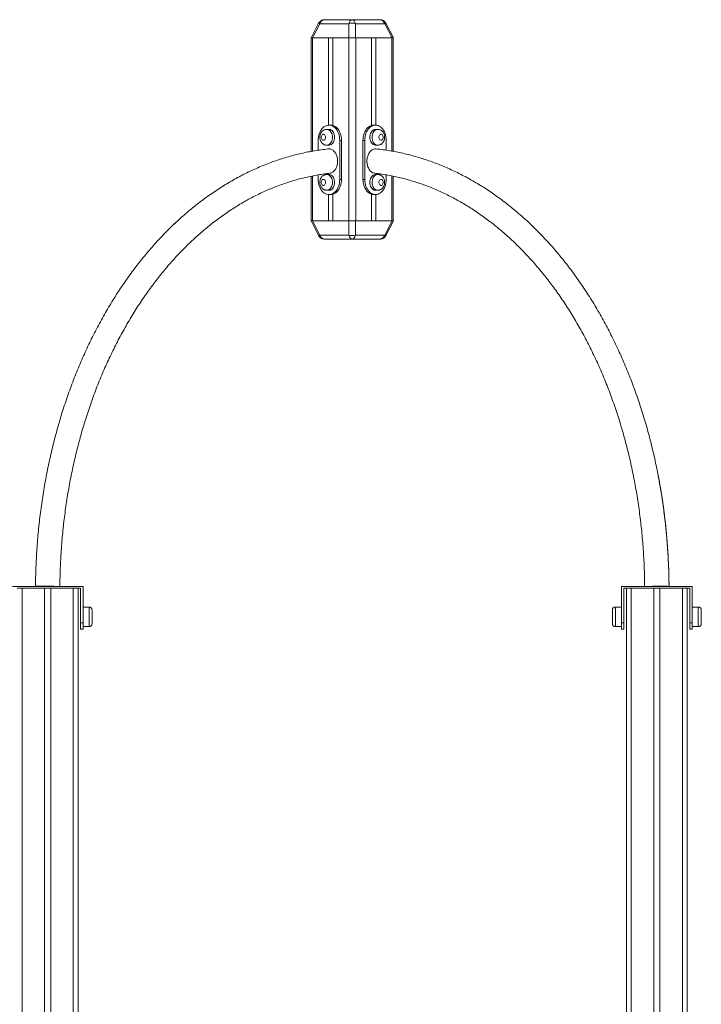
# Model space of a CAD drawing. Units: millimetres. Extents: x 6 to 208, y 9 to 256.
# Drawn here: x 125 to 139, y 235 to 256 of the extents above; entities that cross this region are included whole.
import ezdxf

# ---------------------------------------------------------------- set-up
doc = ezdxf.new("R2010")
doc.units = ezdxf.units.MM

msp = doc.modelspace()

# ---------------------------------------------------------------- linework, layer by layer
at = {"color": 7, "linetype": 'Continuous', "lineweight": 15}
for p, q in [((131.67954, 255.56152), (132.24659, 255.56152)), ((132.24659, 255.56152), (132.81365, 255.56152)), ((131.55737, 255.49084), (131.40078, 255.18652)), ((131.57988, 255.47927), (131.4292, 255.18652)), ((132.18012, 255.47927), (131.57988, 255.47927)), ((132.18012, 255.18652), (132.18012, 255.47927)), ((132.31306, 255.47927), (132.31306, 255.18652)), ((132.91331, 255.47927), (132.31306, 255.47927)), ((133.06408, 255.18652), (132.91331, 255.47927)), ((133.0925, 255.18652), (132.93581, 255.49084)), ((131.4292, 255.18652), (131.40078, 255.18652)), ((131.40412, 255.18652), (131.40412, 252.85951)), ((131.4292, 255.18652), (132.18012, 255.18652)), ((131.43339, 255.18652), (131.7605, 255.18652)), ((131.7605, 253.39877), (131.7605, 255.18652)), ((131.84881, 253.39271), (131.84881, 255.18652)), ((131.84881, 255.18652), (132.17592, 255.18652)), ((132.17592, 251.43652), (132.17592, 255.18652)), ((132.31306, 255.18652), (132.18012, 255.18652)), ((132.31306, 255.18652), (133.06408, 255.18652)), ((132.31735, 251.43652), (132.31735, 255.18652)), ((132.31735, 255.18652), (132.64437, 255.18652)), ((132.64437, 253.39271), (132.64437, 255.18652)), ((132.73277, 253.39877), (132.73277, 255.18652)), ((132.73277, 255.18652), (133.05979, 255.18652)), ((133.0925, 255.18652), (133.06408, 255.18652)), ((133.08907, 252.86029), (133.08907, 255.18652)), ((131.77004, 253.31152), (131.72579, 253.31152)), ((131.80466, 253.39902), (131.76928, 253.39902)), ((132.72391, 253.39902), (132.68852, 253.39902)), ((132.76806, 253.31152), (132.72391, 253.31152)), ((131.54831, 252.88351), (131.54831, 253.08652)), ((131.72579, 252.98652), (131.77004, 252.98652)), ((131.99024, 253.08652), (131.99024, 252.28652)), ((132.02563, 253.08652), (131.99024, 253.08652)), ((132.02563, 253.08652), (132.02563, 252.28652)), ((132.50294, 253.08652), (132.46756, 253.08652)), ((132.46756, 253.08652), (132.46756, 252.28652)), ((132.50294, 253.08652), (132.50294, 252.28652)), ((132.72391, 252.98652), (132.76806, 252.98652)), ((132.94487, 252.88425), (132.94487, 253.08652)), ((131.40412, 252.35056), (131.40412, 251.43652)), ((131.54831, 252.28652), (131.54831, 252.37767)), ((131.76928, 252.38652), (131.72512, 252.38652)), ((131.99024, 252.28652), (132.02563, 252.28652)), ((132.46756, 252.28652), (132.50294, 252.28652)), ((132.76806, 252.38652), (132.72391, 252.38652)), ((132.94487, 252.28652), (132.94487, 252.37789)), ((133.08907, 251.43652), (133.08907, 252.35108)), ((131.72512, 252.06152), (131.76928, 252.06152)), ((131.7605, 251.43652), (131.7605, 251.97427)), ((131.76928, 251.97402), (131.80466, 251.97402)), ((131.84881, 251.43652), (131.84881, 251.98033)), ((132.64437, 251.43652), (132.64437, 251.98033)), ((132.68852, 251.97402), (132.72391, 251.97402)), ((132.72391, 252.06152), (132.76806, 252.06152)), ((132.73277, 251.43652), (132.73277, 251.97427)), ((131.40078, 251.43652), (131.55737, 251.1322)), ((131.40078, 251.43652), (131.4292, 251.43652)), ((131.4292, 251.43652), (131.57988, 251.14377)), ((132.18012, 251.43652), (131.4292, 251.43652)), ((131.43339, 251.43652), (131.7605, 251.43652)), ((131.84881, 251.43652), (132.17592, 251.43652)), ((132.18012, 251.14377), (132.18012, 251.43652)), ((132.18012, 251.43652), (132.31306, 251.43652)), ((132.31306, 251.43652), (132.31306, 251.14377)), ((133.06408, 251.43652), (132.31306, 251.43652)), ((132.31735, 251.43652), (132.64437, 251.43652)), ((132.73277, 251.43652), (133.05979, 251.43652)), ((132.91331, 251.14377), (133.06408, 251.43652)), ((132.93581, 251.1322), (133.0925, 251.43652)), ((133.06408, 251.43652), (133.0925, 251.43652)), ((131.57988, 251.14377), (132.18012, 251.14377)), ((132.31306, 251.14377), (132.91331, 251.14377)), ((132.24659, 251.06152), (131.67954, 251.06152)), ((132.81365, 251.06152), (132.24659, 251.06152)), ((125.27256, 243.93652), (126.72262, 243.93652)), ((125.3726, 243.89902), (125.47255, 243.89902)), ((125.47255, 243.89902), (125.47255, 206.39902)), ((125.47255, 243.89902), (125.93508, 243.89902)), ((125.93508, 243.89902), (125.93508, 207.22402)), ((125.93508, 243.89902), (126.06011, 243.89902)), ((126.06011, 243.89902), (126.06011, 207.22402)), ((126.06011, 243.89902), (126.52254, 243.89902)), ((126.52254, 243.89902), (126.52254, 206.39902)), ((126.52254, 243.89902), (126.62258, 243.89902)), ((126.62258, 243.89902), (126.67256, 243.89902)), ((126.62258, 243.89902), (126.62258, 206.39902)), ((126.67256, 243.89902), (126.67256, 243.18652)), ((126.72262, 243.18652), (126.72262, 243.93652)), ((137.77256, 243.93652), (139.22262, 243.93652)), ((137.77256, 243.18652), (137.77256, 243.93652)), ((137.82263, 243.89902), (137.8726, 243.89902)), ((137.82263, 243.89902), (137.82263, 243.18652)), ((137.8726, 243.89902), (137.8726, 206.39902)), ((137.8726, 243.89902), (137.97255, 243.89902)), ((137.97255, 243.89902), (137.97255, 206.39902)), ((137.97255, 243.89902), (138.43508, 243.89902)), ((138.43508, 243.89902), (138.43508, 207.22402)), ((138.43508, 243.89902), (138.56011, 243.89902)), ((138.56011, 243.89902), (138.56011, 207.22402)), ((138.56011, 243.89902), (139.02254, 243.89902)), ((139.02254, 243.89902), (139.02254, 206.39902)), ((139.02254, 243.89902), (139.12258, 243.89902)), ((139.12258, 243.89902), (139.17256, 243.89902)), ((139.12258, 243.89902), (139.12258, 206.39902)), ((139.17256, 243.89902), (139.17256, 243.18652)), ((139.22262, 243.18652), (139.22262, 243.93652)), ((126.84756, 243.51152), (126.72262, 243.51152)), ((126.91012, 243.44902), (126.91012, 243.17402)), ((137.58507, 243.31152), (137.58507, 243.44902)), ((137.77256, 243.51152), (137.64763, 243.51152)), ((139.34756, 243.51152), (139.22262, 243.51152)), ((139.41012, 243.44902), (139.41012, 243.17402)), ((137.58507, 243.17402), (137.58507, 243.31152)), ((126.67256, 243.18652), (126.72262, 243.18652)), ((126.67256, 243.06152), (126.67256, 243.18652)), ((126.72262, 243.06152), (126.67256, 243.06152)), ((126.72262, 243.18652), (126.72262, 243.06152)), ((126.72262, 243.11152), (126.84756, 243.11152)), ((137.64763, 243.11152), (137.77256, 243.11152)), ((137.77256, 243.18652), (137.82263, 243.18652)), ((137.77256, 243.06152), (137.77256, 243.18652)), ((137.82263, 243.06152), (137.77256, 243.06152)), ((137.82263, 243.18652), (137.82263, 243.06152)), ((139.17256, 243.18652), (139.22262, 243.18652)), ((139.17256, 243.06152), (139.17256, 243.18652)), ((139.22262, 243.06152), (139.17256, 243.06152)), ((139.22262, 243.18652), (139.22262, 243.06152)), ((139.22262, 243.11152), (139.34756, 243.11152))]:
    msp.add_line(p, q, dxfattribs=at)
at = {"color": 8, "linetype": 'Continuous', "lineweight": 15}
for p, q in [((131.43339, 252.86483), (131.43339, 255.18652)), ((133.05979, 252.86531), (133.05979, 255.18652)), ((131.43339, 251.43652), (131.43339, 252.35648)), ((133.05979, 251.43652), (133.05979, 252.35678)), ((126.84756, 243.11152), (126.84756, 243.51152)), ((137.64763, 243.51152), (137.64763, 243.31152)), ((139.34756, 243.11152), (139.34756, 243.51152)), ((137.64763, 243.31152), (137.64763, 243.11152))]:
    msp.add_line(p, q, dxfattribs=at)
at = {"color": 8, "linetype": 'Continuous', "lineweight": 15, "flags": 128}
for points in [[(131.55737, 255.49084), (131.5589, 255.49008), (131.56319, 255.48785), (131.57025, 255.4842), (131.57988, 255.47927)], [(132.91331, 255.47927), (132.92294, 255.4842), (132.92999, 255.48785), (132.93438, 255.49008), (132.93581, 255.49084)], [(131.7256, 253.31152), (131.73533, 253.31097), (131.75402, 253.30655), (131.77195, 253.29783), (131.78864, 253.28506), (131.80361, 253.26858), (131.81648, 253.24883), (131.82688, 253.22636), (131.83451, 253.20179), (131.83918, 253.17577), (131.84071, 253.14902)], [(132.76777, 252.98652), (132.75862, 252.98708), (132.73993, 252.99149), (132.7219, 253.00021), (132.70521, 253.01298), (132.69024, 253.02946), (132.67746, 253.04921), (132.66707, 253.07168), (132.65944, 253.09626), (132.65476, 253.12227), (132.65314, 253.14902), (132.65476, 253.17577), (132.65944, 253.20178), (132.66707, 253.22636), (132.67746, 253.24883), (132.69024, 253.26857), (132.70521, 253.28506), (132.7219, 253.29783), (132.73993, 253.30655), (132.75862, 253.31096), (132.76787, 253.31152)], [(131.84071, 253.14902), (131.83918, 253.12227), (131.83451, 253.09626), (131.82688, 253.07168), (131.81648, 253.04921), (131.80361, 253.02947), (131.78864, 253.01298), (131.77195, 253.00021), (131.75402, 252.99149), (131.73533, 252.98708), (131.7255, 252.98652)], [(131.72493, 252.38652), (131.73456, 252.38597), (131.75335, 252.38155), (131.77128, 252.37283), (131.78797, 252.36006), (131.80294, 252.34357), (131.81582, 252.32383), (131.82621, 252.30136), (131.83375, 252.27678), (131.83842, 252.25077), (131.84004, 252.22402)], [(132.76777, 252.06152), (132.75862, 252.06207), (132.73993, 252.06649), (132.7219, 252.0752), (132.70521, 252.08798), (132.69024, 252.10446), (132.67746, 252.12421), (132.66707, 252.14668), (132.65944, 252.17125), (132.65476, 252.19727), (132.65314, 252.22402), (132.65476, 252.25077), (132.65944, 252.27678), (132.66707, 252.30136), (132.67746, 252.32383), (132.69024, 252.34357), (132.70521, 252.36006), (132.7219, 252.37283), (132.73993, 252.38155), (132.75862, 252.38597), (132.76787, 252.38652)], [(131.84004, 252.22402), (131.83842, 252.19727), (131.83375, 252.17125), (131.82621, 252.14668), (131.81582, 252.12421), (131.80294, 252.10446), (131.78797, 252.08798), (131.77128, 252.0752), (131.75335, 252.06649), (131.73456, 252.06207), (131.72474, 252.06152)], [(131.57988, 251.14377), (131.57025, 251.13883), (131.56319, 251.13519), (131.5589, 251.13296), (131.55737, 251.1322)], [(132.93581, 251.1322), (132.93438, 251.13296), (132.92999, 251.13519), (132.92294, 251.13883), (132.91331, 251.14377)]]:
    msp.add_lwpolyline(points, dxfattribs=at)
at = {"color": 7, "linetype": 'Continuous', "lineweight": 15, "flags": 128}
for points in [[(131.76928, 253.39902), (131.74267, 253.39674), (131.71644, 253.38994), (131.69098, 253.37871), (131.66666, 253.36323), (131.64377, 253.3437), (131.62279, 253.32043), (131.60391, 253.29374), (131.58741, 253.26404), (131.57368, 253.23175), (131.56271, 253.19733), (131.5548, 253.16131), (131.54993, 253.12419), (131.54831, 253.08652)], [(131.99024, 253.08652), (131.98862, 253.12419), (131.98385, 253.16131), (131.97594, 253.19733), (131.96497, 253.23175), (131.95114, 253.26404), (131.93474, 253.29374), (131.91586, 253.32043), (131.89488, 253.3437), (131.87199, 253.36323), (131.84767, 253.37871), (131.82221, 253.38994), (131.79598, 253.39674), (131.76928, 253.39902)], [(131.88496, 253.14902), (131.88334, 253.17577), (131.87866, 253.20179), (131.87103, 253.22636), (131.86074, 253.24883), (131.84786, 253.26858), (131.83289, 253.28506), (131.8162, 253.29783), (131.79827, 253.30655), (131.77948, 253.31097), (131.77004, 253.31152)], [(131.80466, 253.39902), (131.83127, 253.39674), (131.85759, 253.38994), (131.88305, 253.37871), (131.90737, 253.36323), (131.93016, 253.3437), (131.95124, 253.32043), (131.97003, 253.29374), (131.98652, 253.26404), (132.00035, 253.23175), (132.01122, 253.19733), (132.01924, 253.16131), (132.024, 253.12419), (132.02563, 253.08652)], [(132.46756, 253.08652), (132.46918, 253.12419), (132.47395, 253.16131), (132.48196, 253.19733), (132.49293, 253.23175), (132.50666, 253.26404), (132.52316, 253.29374), (132.54204, 253.32043), (132.56302, 253.3437), (132.58581, 253.36323), (132.61023, 253.37871), (132.63569, 253.38994), (132.66192, 253.39674), (132.68852, 253.39902)], [(132.72391, 253.39902), (132.6973, 253.39674), (132.67098, 253.38994), (132.64551, 253.37871), (132.6212, 253.36323), (132.5984, 253.3437), (132.57733, 253.32043), (132.55854, 253.29374), (132.54204, 253.26404), (132.52821, 253.23175), (132.51724, 253.19733), (132.50933, 253.16131), (132.50456, 253.12419), (132.50294, 253.08652)], [(132.72391, 253.31152), (132.71437, 253.31096), (132.69568, 253.30655), (132.67775, 253.29783), (132.66106, 253.28506), (132.64609, 253.26857), (132.63321, 253.24883), (132.62282, 253.22636), (132.61519, 253.20178), (132.61061, 253.17577), (132.60899, 253.14902), (132.61061, 253.12227), (132.61519, 253.09626), (132.62282, 253.07168), (132.63321, 253.04921), (132.64609, 253.02946), (132.66106, 253.01298), (132.67775, 253.00021), (132.69568, 252.99149), (132.71437, 252.98708), (132.72391, 252.98652)], [(132.94487, 253.08652), (132.94325, 253.12419), (132.93848, 253.16131), (132.93047, 253.19733), (132.9196, 253.23175), (132.90577, 253.26404), (132.88927, 253.29374), (132.87039, 253.32043), (132.84941, 253.3437), (132.82662, 253.36323), (132.8023, 253.37871), (132.77674, 253.38994), (132.75051, 253.39674), (132.72391, 253.39902)], [(131.69928, 253.14902), (131.69766, 253.16588), (131.69289, 253.1815), (131.68526, 253.1947), (131.67544, 253.20451), (131.66409, 253.21021), (131.65207, 253.21138), (131.64034, 253.20791), (131.62966, 253.20008), (131.62079, 253.18846), (131.61459, 253.17392), (131.61135, 253.15753), (131.61135, 253.14051), (131.61459, 253.12412), (131.62079, 253.10958), (131.62966, 253.09796), (131.64034, 253.09013), (131.65207, 253.08667), (131.66409, 253.08783), (131.67544, 253.09353), (131.68526, 253.10334), (131.69289, 253.11655), (131.69766, 253.13216), (131.69928, 253.14902)], [(131.77004, 252.98652), (131.77948, 252.98708), (131.79827, 252.99149), (131.8162, 253.00021), (131.83289, 253.01298), (131.84786, 253.02947), (131.86074, 253.04921), (131.87103, 253.07168), (131.87866, 253.09626), (131.88334, 253.12227), (131.88496, 253.14902)], [(132.88298, 253.14902), (132.88136, 253.16588), (132.87659, 253.18149), (132.86896, 253.1947), (132.85914, 253.20451), (132.84779, 253.21021), (132.83577, 253.21137), (132.82404, 253.20791), (132.81336, 253.20008), (132.80449, 253.18846), (132.79829, 253.17392), (132.79505, 253.15753), (132.79505, 253.14051), (132.79829, 253.12412), (132.80449, 253.10958), (132.81336, 253.09796), (132.82404, 253.09013), (132.83577, 253.08667), (132.84779, 253.08783), (132.85914, 253.09353), (132.86896, 253.10334), (132.87659, 253.11655), (132.88136, 253.13216), (132.88298, 253.14902)], [(131.54831, 252.28652), (131.54993, 252.24885), (131.5548, 252.21173), (131.56271, 252.1757), (131.57368, 252.14129), (131.58741, 252.109), (131.60391, 252.07929), (131.62279, 252.05261), (131.64377, 252.02934), (131.66666, 252.00982), (131.69098, 251.99433), (131.71644, 251.9831), (131.74267, 251.9763), (131.76928, 251.97402)], [(131.69861, 252.22402), (131.69699, 252.24088), (131.69213, 252.25649), (131.68459, 252.2697), (131.67477, 252.27951), (131.66342, 252.28521), (131.6514, 252.28637), (131.63958, 252.28291), (131.6289, 252.27508), (131.62012, 252.26346), (131.61383, 252.24892), (131.61059, 252.23253), (131.61059, 252.21551), (131.61383, 252.19912), (131.62012, 252.18458), (131.6289, 252.17296), (131.63958, 252.16513), (131.6514, 252.16166), (131.66342, 252.16283), (131.67477, 252.16853), (131.68459, 252.17834), (131.69213, 252.19154), (131.69699, 252.20716), (131.69861, 252.22402)], [(131.8842, 252.22402), (131.88267, 252.25077), (131.878, 252.27678), (131.87037, 252.30136), (131.85997, 252.32383), (131.8471, 252.34357), (131.83212, 252.36006), (131.81544, 252.37283), (131.79751, 252.38155), (131.77881, 252.38597), (131.76928, 252.38652)], [(131.76928, 251.97402), (131.79598, 251.9763), (131.82221, 251.9831), (131.84767, 251.99433), (131.87199, 252.00982), (131.89488, 252.02934), (131.91586, 252.05261), (131.93474, 252.07929), (131.95114, 252.109), (131.96497, 252.14129), (131.97594, 252.1757), (131.98385, 252.21173), (131.98862, 252.24885), (131.99024, 252.28652)], [(132.02563, 252.28652), (132.024, 252.24885), (132.01924, 252.21173), (132.01122, 252.1757), (132.00035, 252.14129), (131.98652, 252.109), (131.97003, 252.07929), (131.95124, 252.05261), (131.93016, 252.02934), (131.90737, 252.00982), (131.88305, 251.99433), (131.85759, 251.9831), (131.83127, 251.9763), (131.80466, 251.97402)], [(132.68852, 251.97402), (132.66192, 251.9763), (132.63569, 251.9831), (132.61023, 251.99433), (132.58581, 252.00982), (132.56302, 252.02934), (132.54204, 252.05261), (132.52316, 252.07929), (132.50666, 252.109), (132.49293, 252.14129), (132.48196, 252.1757), (132.47395, 252.21173), (132.46918, 252.24885), (132.46756, 252.28652)], [(132.50294, 252.28652), (132.50456, 252.24885), (132.50933, 252.21173), (132.51724, 252.1757), (132.52821, 252.14129), (132.54204, 252.109), (132.55854, 252.07929), (132.57733, 252.05261), (132.5984, 252.02934), (132.6212, 252.00982), (132.64551, 251.99433), (132.67098, 251.9831), (132.6973, 251.9763), (132.72391, 251.97402)], [(132.72391, 252.38652), (132.71437, 252.38597), (132.69568, 252.38155), (132.67775, 252.37283), (132.66106, 252.36006), (132.64609, 252.34357), (132.63321, 252.32383), (132.62282, 252.30136), (132.61519, 252.27678), (132.61061, 252.25077), (132.60899, 252.22402), (132.61061, 252.19727), (132.61519, 252.17125), (132.62282, 252.14668), (132.63321, 252.12421), (132.64609, 252.10446), (132.66106, 252.08798), (132.67775, 252.0752), (132.69568, 252.06649), (132.71437, 252.06207), (132.72391, 252.06152)], [(132.72391, 251.97402), (132.75051, 251.9763), (132.77674, 251.9831), (132.8023, 251.99433), (132.82662, 252.00982), (132.84941, 252.02934), (132.87039, 252.05261), (132.88927, 252.07929), (132.90577, 252.109), (132.9196, 252.14129), (132.93047, 252.1757), (132.93848, 252.21173), (132.94325, 252.24885), (132.94487, 252.28652)], [(132.88298, 252.22402), (132.88136, 252.24088), (132.87659, 252.25649), (132.86896, 252.2697), (132.85914, 252.27951), (132.84779, 252.28521), (132.83577, 252.28637), (132.82404, 252.28291), (132.81336, 252.27508), (132.80449, 252.26346), (132.79829, 252.24892), (132.79505, 252.23253), (132.79505, 252.21551), (132.79829, 252.19912), (132.80449, 252.18458), (132.81336, 252.17296), (132.82404, 252.16513), (132.83577, 252.16166), (132.84779, 252.16283), (132.85914, 252.16853), (132.86896, 252.17834), (132.87659, 252.19154), (132.88136, 252.20716), (132.88298, 252.22402)], [(131.76928, 252.06152), (131.77881, 252.06207), (131.79751, 252.06649), (131.81544, 252.0752), (131.83212, 252.08798), (131.8471, 252.10446), (131.85997, 252.12421), (131.87037, 252.14668), (131.878, 252.17125), (131.88267, 252.19727), (131.8842, 252.22402)], [(138.67436, 243.93652), (138.68847, 243.93673), (138.70831, 243.93706), (138.72433, 243.93739), (138.73635, 243.9377), (138.74407, 243.93798), (138.74741, 243.93824), (138.74636, 243.93847), (138.74073, 243.93867), (138.73091, 243.93883), (138.7168, 243.93894), (138.69887, 243.93902), (138.67731, 243.93905), (138.65252, 243.93903), (138.62496, 243.93896), (138.5952, 243.93886), (138.56364, 243.93871), (138.53092, 243.93853), (138.49755, 243.93831)], [(138.63898, 243.93652), (138.65395, 243.93674), (138.67083, 243.93704), (138.6838, 243.93733), (138.69257, 243.93759), (138.69705, 243.93784), (138.69705, 243.93805), (138.69257, 243.93823), (138.6838, 243.93837), (138.67083, 243.93847), (138.65395, 243.93853), (138.63363, 243.93854), (138.61027, 243.9385), (138.58433, 243.93843), (138.55658, 243.93831), (138.5274, 243.93815), (138.49755, 243.93795)]]:
    msp.add_lwpolyline(points, dxfattribs=at)
at = {"color": 7, "linetype": 'Continuous', "lineweight": 15}
for centre, radius, start, end in [((132.24659, 255.29785), 0.19321, 69.877299, 110.122701), ((132.24659, 251.32524), 0.19327, 249.883468, 290.116532), ((125.89321, 227.76493), 16.17404, 89.004001, 90.515869), ((125.82318, 245.53359), 1.59708, 267.287151, 269.915759), ((125.91306, 230.74871), 13.18974, 89.019, 90.501737), ((125.86441, 245.47528), 1.53878, 267.510009, 269.69108), ((138.67501, 217.66743), 26.27147, 90.387029, 90.772452), ((138.6302, 223.83029), 20.1081, 90.378001, 90.781011), ((126.84758, 243.44902), 0.0625, 0, 90), ((137.64758, 243.44902), 0.0625, 90, 180), ((139.34758, 243.44902), 0.0625, 0, 90), ((126.84758, 243.17402), 0.0625, 270, 0), ((137.64758, 243.17402), 0.0625, 180, 270), ((139.34758, 243.17402), 0.0625, 270, 0)]:
    msp.add_arc(centre, radius, start, end, dxfattribs=at)
for centre, ratio, start_param, end_param in [((131.67952, 255.43652), 0.84852814, 0, 1.22173048), ((132.2466, 255.43652), 0.56568542, 0, 1.22173048), ((132.2466, 255.43652), 0.56568542, 5.06145483, 6.28318531), ((132.81368, 255.43652), 0.84852814, 5.06145483, 6.28318531), ((131.67952, 251.18652), 0.84852814, 1.91986218, 3.14159265), ((132.2466, 251.18652), 0.56568542, 1.91986218, 3.14159265), ((132.2466, 251.18652), 0.56568542, 3.14159265, 4.36332313), ((132.81368, 251.18652), 0.84852814, 3.14159265, 4.36332313)]:
    msp.add_ellipse(centre, major_axis=(0, 0.125), ratio=ratio, start_param=start_param, end_param=end_param, dxfattribs=at)
for points, knots in [([(131.67954, 255.56152), (131.6722, 255.56121), (131.65656, 255.56054), (131.63406, 255.55505), (131.61287, 255.54629), (131.59442, 255.53484), (131.57843, 255.52084), (131.56598, 255.50601), (131.55996, 255.4954), (131.55737, 255.49084)], [0, 0, 0, 0, 0.14834956, 0.31621942, 0.46539926, 0.61079796, 0.75340699, 0.89400885, 1, 1, 1, 1]), ([(132.93581, 255.49084), (132.9323, 255.4969), (132.92536, 255.50889), (132.91131, 255.52426), (132.89519, 255.53743), (132.87672, 255.54801), (132.85629, 255.55585), (132.83501, 255.56067), (132.82057, 255.56124), (132.81365, 255.56152)], [0, 0, 0, 0, 0.14140792, 0.27943475, 0.41863836, 0.56116168, 0.70802384, 0.86010674, 1, 1, 1, 1]), ([(131.7255, 253.31103), (131.72101, 253.31108), (131.70899, 253.3112), (131.68987, 253.30705), (131.66891, 253.29932), (131.64962, 253.28821), (131.63226, 253.27418), (131.61702, 253.25741), (131.6041, 253.23815), (131.59379, 253.21662), (131.58634, 253.19317), (131.58209, 253.16829), (131.58104, 253.14255), (131.58395, 253.11659), (131.59011, 253.0909), (131.60011, 253.06736), (131.6127, 253.04645), (131.62744, 253.02868), (131.64427, 253.01369), (131.66298, 253.0017), (131.68378, 252.9928), (131.70478, 252.98735), (131.71903, 252.987), (131.72531, 252.98684)], [0, 0, 0, 0, 0.02816343, 0.07536678, 0.12186634, 0.16815913, 0.21459334, 0.26160493, 0.30963368, 0.35886422, 0.40930335, 0.4607752, 0.51307983, 0.56616892, 0.62004325, 0.67485605, 0.72377945, 0.77174307, 0.81872657, 0.86493538, 0.91064771, 0.96058444, 1, 1, 1, 1]), ([(132.91226, 253.14902), (132.91212, 253.15485), (132.91177, 253.16942), (132.90772, 253.19257), (132.89978, 253.21782), (132.88844, 253.24068), (132.87446, 253.2605), (132.85857, 253.27695), (132.84077, 253.29048), (132.82136, 253.301), (132.80009, 253.30806), (132.78197, 253.3116), (132.77096, 253.31116), (132.76777, 253.31103)], [0, 0, 0, 0, 0.0710006, 0.17746574, 0.28569253, 0.39533783, 0.49199742, 0.58686375, 0.67985903, 0.77119339, 0.86210138, 0.96015549, 1, 1, 1, 1]), ([(132.76758, 252.98684), (132.76905, 252.98673), (132.77808, 252.98608), (132.79456, 252.98876), (132.81611, 252.99488), (132.83615, 253.00462), (132.85432, 253.01747), (132.87051, 253.03304), (132.8845, 253.05125), (132.89595, 253.07185), (132.90474, 253.0945), (132.91042, 253.11853), (132.91212, 253.13698), (132.91223, 253.1471), (132.91226, 253.14902)], [0, 0, 0, 0, 0.01833772, 0.11329095, 0.2062504, 0.29864473, 0.39059516, 0.48373708, 0.57852621, 0.67551857, 0.77504314, 0.87677716, 0.97666346, 1, 1, 1, 1]), ([(131.75717, 252.91063), (131.75237, 252.91015), (131.70235, 252.90518), (131.6075, 252.89306), (131.47253, 252.87265), (131.33784, 252.8481), (131.20364, 252.81969), (131.06984, 252.78738), (130.93649, 252.75116), (130.80376, 252.71109), (130.67162, 252.6671), (130.54014, 252.61935), (130.40945, 252.56768), (130.27946, 252.51228), (130.15032, 252.45306), (130.02214, 252.39006), (129.89492, 252.32336), (129.76872, 252.25288), (129.64352, 252.17884), (129.51952, 252.10103), (129.39667, 252.01966), (129.27508, 251.93472), (129.15482, 251.84617), (129.03577, 251.75421), (128.91828, 251.6587), (128.80223, 251.55979), (128.68758, 251.45754), (128.57455, 251.35189), (128.46318, 251.243), (128.35338, 251.13085), (128.24533, 251.01554), (128.13909, 250.89706), (128.03467, 250.77551), (127.93202, 250.65094), (127.83132, 250.52336), (127.7325, 250.39297), (127.63583, 250.25958), (127.54099, 250.12352), (127.4483, 249.98464), (127.3577, 249.84316), (127.26928, 249.699), (127.18307, 249.55233), (127.09903, 249.4032), (127.01734, 249.25159), (126.93772, 249.09774), (126.86074, 248.94152), (126.78591, 248.78311), (126.71355, 248.62258), (126.64353, 248.45999), (126.57601, 248.29538), (126.51098, 248.12885), (126.4484, 247.96049), (126.3884, 247.79031), (126.33103, 247.61844), (126.27604, 247.44498), (126.22379, 247.26993), (126.17422, 247.09338), (126.12717, 246.91548), (126.08285, 246.73623), (126.04113, 246.55574), (126.00226, 246.37407), (125.96598, 246.19133), (125.93255, 246.00755), (125.90172, 245.82286), (125.87365, 245.63733), (125.84854, 245.45098), (125.82596, 245.264), (125.80636, 245.07637), (125.78947, 244.88822), (125.77533, 244.69963), (125.76411, 244.51066), (125.75562, 244.32141), (125.74982, 244.1306), (125.74834, 244.00286), (125.74759, 243.93831)], [0, 0, 0, 0, 0.00147639, 0.01538271, 0.02929304, 0.04320623, 0.05712058, 0.07104485, 0.0849752, 0.09891252, 0.1128506, 0.12680507, 0.14075734, 0.15472538, 0.16870042, 0.18268088, 0.19666996, 0.21066373, 0.22467441, 0.23868428, 0.25270524, 0.26673548, 0.28076871, 0.29481442, 0.30886146, 0.32291681, 0.3369806, 0.3510465, 0.36511867, 0.37919501, 0.39327737, 0.4073615, 0.42144912, 0.43554001, 0.44963365, 0.46373312, 0.47782906, 0.49193143, 0.50603441, 0.5201407, 0.53424432, 0.54834986, 0.56245784, 0.5765642, 0.59067416, 0.60478097, 0.61888784, 0.63299686, 0.64710654, 0.66121472, 0.67532314, 0.68943143, 0.70353776, 0.7176444, 0.73175239, 0.74585844, 0.75996253, 0.77406854, 0.78817361, 0.80227802, 0.81638109, 0.83048421, 0.84458658, 0.8586893, 0.87279182, 0.8868927, 0.90099453, 0.9150952, 0.92919583, 0.94329694, 0.95739723, 0.9714976, 0.98559786, 1, 1, 1, 1]), ([(131.75717, 252.9102), (131.76516, 252.91081), (131.7832, 252.91218), (131.81079, 252.90582), (131.83928, 252.89283), (131.86565, 252.87324), (131.88942, 252.84747), (131.9098, 252.8167), (131.92624, 252.78115), (131.93833, 252.74254), (131.94564, 252.70118), (131.94786, 252.659), (131.94517, 252.61646), (131.93744, 252.57551), (131.92484, 252.53666), (131.90802, 252.50163), (131.88712, 252.47089), (131.86307, 252.44574), (131.83606, 252.42691), (131.80963, 252.4145), (131.7918, 252.41276), (131.78406, 252.412)], [0, 0, 0, 0, 0.04311408, 0.09737459, 0.15017266, 0.20449551, 0.25733353, 0.31171287, 0.36466921, 0.41918458, 0.47229186, 0.52693254, 0.58013931, 0.63489364, 0.68813175, 0.74286593, 0.79597046, 0.85062933, 0.90366201, 0.95816813, 1, 1, 1, 1]), ([(132.71113, 252.41106), (132.70213, 252.41249), (132.6834, 252.41547), (132.6559, 252.42863), (132.62966, 252.44809), (132.60571, 252.47379), (132.58554, 252.50465), (132.56888, 252.5401), (132.55702, 252.5788), (132.5495, 252.62011), (132.54734, 252.66232), (132.55001, 252.70487), (132.55777, 252.74579), (132.57023, 252.7847), (132.58706, 252.81972), (132.60808, 252.85043), (132.63211, 252.87549), (132.65902, 252.8947), (132.68746, 252.9068), (132.71423, 252.91235), (132.73096, 252.91066), (132.73792, 252.90996)], [0, 0, 0, 0, 0.04878365, 0.10157732, 0.15581381, 0.20870895, 0.2630189, 0.31601965, 0.37050077, 0.42365087, 0.47830702, 0.53152168, 0.58629101, 0.63947242, 0.69421006, 0.74736908, 0.80202827, 0.85495116, 0.90946205, 0.96232185, 1, 1, 1, 1]), ([(138.7476, 243.93831), (138.74726, 243.97173), (138.7463, 244.06835), (138.74277, 244.22812), (138.73552, 244.41748), (138.72577, 244.6066), (138.71308, 244.79539), (138.69751, 244.98377), (138.67921, 245.17165), (138.65812, 245.35898), (138.63432, 245.54566), (138.60755, 245.73159), (138.57822, 245.91673), (138.54607, 246.10097), (138.51117, 246.28423), (138.47347, 246.46645), (138.43314, 246.64753), (138.39013, 246.82742), (138.34446, 247.00602), (138.29607, 247.18324), (138.24518, 247.35905), (138.19155, 247.53333), (138.13539, 247.70602), (138.07665, 247.87705), (138.01529, 248.04632), (137.95153, 248.21381), (137.88509, 248.37938), (137.81638, 248.54301), (137.7451, 248.7046), (137.6715, 248.86409), (137.59545, 249.02141), (137.51719, 249.1765), (137.43648, 249.32926), (137.3535, 249.47964), (137.26834, 249.62759), (137.18098, 249.77305), (137.09144, 249.91589), (136.99966, 250.05614), (136.90583, 250.19363), (136.80998, 250.3284), (136.71213, 250.46035), (136.61226, 250.58941), (136.51051, 250.71547), (136.40693, 250.83866), (136.30145, 250.95867), (136.19417, 251.07566), (136.08502, 251.18939), (135.97444, 251.30004), (135.86196, 251.40729), (135.74799, 251.51131), (135.63251, 251.61196), (135.51546, 251.70916), (135.39715, 251.80299), (135.2772, 251.89324), (135.15613, 251.98003), (135.03365, 252.06318), (134.91005, 252.14281), (134.78521, 252.21869), (134.65932, 252.291), (134.53226, 252.3595), (134.40438, 252.42437), (134.27543, 252.48538), (134.14573, 252.54267), (134.01515, 252.59612), (133.88382, 252.64574), (133.75182, 252.69152), (133.61916, 252.73342), (133.48592, 252.77144), (133.3522, 252.80557), (133.21802, 252.83576), (133.08343, 252.8621), (132.94846, 252.88431), (132.8333, 252.90046), (132.76308, 252.90768), (132.73802, 252.91025)], [0, 0, 0, 0, 0.00745779, 0.02155765, 0.03565792, 0.04975834, 0.06385891, 0.07795984, 0.09206113, 0.10616235, 0.12026396, 0.1343665, 0.14846845, 0.1625716, 0.1766755, 0.19077988, 0.2048848, 0.2189899, 0.23309581, 0.2472024, 0.26130855, 0.27541619, 0.28952417, 0.30363273, 0.31774261, 0.33185196, 0.34596323, 0.36007397, 0.37418596, 0.38829812, 0.40240938, 0.41652012, 0.43063238, 0.4447454, 0.45885644, 0.47296656, 0.48707783, 0.50118818, 0.51530025, 0.52940816, 0.54351304, 0.55761778, 0.57172211, 0.58581779, 0.59991611, 0.61401094, 0.62810599, 0.64219075, 0.65627781, 0.67035633, 0.68443081, 0.69850123, 0.71256112, 0.72661968, 0.74067051, 0.75471623, 0.76875041, 0.78278284, 0.79680258, 0.81081952, 0.82482266, 0.83882465, 0.85281185, 0.86679256, 0.8807652, 0.89472829, 0.90868532, 0.92263486, 0.93657544, 0.9505107, 0.96443683, 0.97835994, 0.99227863, 1, 1, 1, 1]), ([(131.40412, 252.85952), (131.38201, 252.85559), (131.31499, 252.84368), (131.20359, 252.81956), (131.06972, 252.78741), (130.9364, 252.75115), (130.80366, 252.71109), (130.67153, 252.6671), (130.54004, 252.61935), (130.40936, 252.56767), (130.27936, 252.51229), (130.15032, 252.45304), (130.02214, 252.39005), (129.89482, 252.32337), (129.76863, 252.25291), (129.6435, 252.17878), (129.51943, 252.10106), (129.39658, 252.01965), (129.27499, 251.93472), (129.15471, 251.84619), (129.03579, 251.75417), (128.91818, 251.65871), (128.80212, 251.55981), (128.68759, 251.45749), (128.57446, 251.35192), (128.46306, 251.24299), (128.35341, 251.13083), (128.24532, 251.01553), (128.13911, 250.89704), (128.03454, 250.77551), (127.93195, 250.65094), (127.83121, 250.52339), (127.73252, 250.39291), (127.63571, 250.25959), (127.54089, 250.12354), (127.44833, 249.98462), (127.35768, 249.84314), (127.26929, 249.69901), (127.18307, 249.55233), (127.09906, 249.40316), (127.01719, 249.25164), (126.93778, 249.09768), (126.8606, 248.94153), (126.78585, 248.78312), (126.71343, 248.62259), (126.64356, 248.45997), (126.576, 248.29538), (126.51098, 248.12884), (126.44839, 247.96049), (126.38844, 247.79029), (126.33087, 247.61848), (126.27608, 247.44495), (126.22378, 247.26993), (126.17422, 247.09338), (126.12717, 246.91548), (126.08284, 246.73622), (126.04114, 246.55575), (126.00225, 246.37406), (125.96602, 246.19132), (125.93239, 246.00757), (125.90175, 245.82286), (125.87368, 245.63732), (125.84838, 245.45101), (125.826, 245.264), (125.80635, 245.07637), (125.78948, 244.88823), (125.77533, 244.69963), (125.76411, 244.51067), (125.75562, 244.32142), (125.74982, 244.13061), (125.74834, 244.00286), (125.74759, 243.93831)], [0, 0, 0, 0, 0.00710746, 0.0215494, 0.03599662, 0.05045262, 0.06491586, 0.07937989, 0.09386093, 0.10833969, 0.12283482, 0.13733222, 0.15184015, 0.16636208, 0.18088391, 0.19541614, 0.20996174, 0.22451188, 0.23907155, 0.25363432, 0.2682053, 0.28278709, 0.29737282, 0.31196285, 0.32656392, 0.34116501, 0.35577031, 0.37038407, 0.38499966, 0.39962097, 0.4142455, 0.42887097, 0.44349679, 0.4581284, 0.47276469, 0.48739626, 0.50203314, 0.5166708, 0.53130843, 0.5459472, 0.56058902, 0.57522834, 0.58987046, 0.60451107, 0.61915112, 0.63379051, 0.64843106, 0.66307166, 0.67771233, 0.69235096, 0.70699214, 0.72163036, 0.7362687, 0.75090501, 0.7655433, 0.78018041, 0.79481704, 0.80945156, 0.82408754, 0.83872314, 0.85335683, 0.8679912, 0.88262541, 0.89725827, 0.91189103, 0.92652375, 0.94115646, 0.95578905, 0.97042143, 0.98505342, 1, 1, 1, 1]), ([(126.2476, 243.93473), (126.2479, 243.96685), (126.24878, 244.06029), (126.25227, 244.21501), (126.25928, 244.39875), (126.26887, 244.58224), (126.28128, 244.76539), (126.29643, 244.94812), (126.3144, 245.13033), (126.33496, 245.31195), (126.35837, 245.49288), (126.38436, 245.67307), (126.41319, 245.85239), (126.44469, 246.03078), (126.47867, 246.20819), (126.51554, 246.38445), (126.55492, 246.55957), (126.59685, 246.73345), (126.64156, 246.90594), (126.68858, 247.07707), (126.73847, 247.24664), (126.79055, 247.41471), (126.84534, 247.58107), (126.90254, 247.74574), (126.9623, 247.90856), (127.02423, 248.06956), (127.08872, 248.22859), (127.15561, 248.38553), (127.22462, 248.54049), (127.29606, 248.6932), (127.36983, 248.84368), (127.44559, 248.99191), (127.52376, 249.13771), (127.60393, 249.2811), (127.68626, 249.42196), (127.77056, 249.56033), (127.85698, 249.696), (127.94538, 249.82898), (128.03573, 249.95928), (128.12792, 250.08672), (128.22209, 250.21128), (128.31791, 250.33303), (128.4157, 250.45167), (128.51507, 250.56737), (128.61607, 250.68001), (128.71878, 250.7895), (128.82317, 250.89581), (128.92887, 250.99895), (129.03633, 251.09876), (129.14502, 251.19535), (129.2552, 251.28854), (129.36667, 251.37836), (129.47953, 251.46476), (129.59358, 251.54771), (129.70891, 251.62712), (129.82524, 251.70305), (129.94277, 251.77539), (130.0613, 251.84413), (130.18092, 251.90925), (130.30146, 251.97069), (130.42287, 252.02846), (130.54517, 252.08251), (130.66816, 252.13281), (130.792, 252.17937), (130.91652, 252.22208), (131.04168, 252.26103), (131.16735, 252.29611), (131.29356, 252.32736), (131.42029, 252.35473), (131.54745, 252.37812), (131.6687, 252.39704), (131.74777, 252.40624), (131.78425, 252.41048)], [0, 0, 0, 0, 0.00753036, 0.02191036, 0.03629065, 0.05067048, 0.06505004, 0.07942943, 0.09380868, 0.10818723, 0.12256567, 0.13694325, 0.1513213, 0.16569837, 0.18007382, 0.19445077, 0.20882567, 0.22319902, 0.23757323, 0.25194568, 0.26631902, 0.28068924, 0.29506053, 0.30943078, 0.32380161, 0.3381692, 0.3525377, 0.36690775, 0.38127293, 0.39564072, 0.41000902, 0.42437404, 0.43874104, 0.45310814, 0.46747439, 0.48183753, 0.49620605, 0.51057563, 0.52494253, 0.53931381, 0.55368733, 0.56805718, 0.58243703, 0.59681472, 0.61119262, 0.6255766, 0.63996493, 0.65435595, 0.66875384, 0.68315264, 0.69755934, 0.71197225, 0.72639167, 0.74081833, 0.75525516, 0.7696957, 0.78414539, 0.7986048, 0.8130748, 0.82755626, 0.84204501, 0.85654436, 0.87105539, 0.88557359, 0.90011029, 0.9146512, 0.92920506, 0.94376238, 0.95833725, 0.97291778, 0.9875053, 1, 1, 1, 1]), ([(131.72484, 252.38603), (131.72031, 252.38608), (131.70827, 252.3862), (131.68913, 252.38207), (131.66823, 252.3743), (131.64895, 252.36321), (131.63159, 252.34918), (131.61634, 252.33241), (131.60345, 252.31312), (131.593, 252.29164), (131.5856, 252.26817), (131.58128, 252.24329), (131.58045, 252.21755), (131.5831, 252.19156), (131.58951, 252.16594), (131.59931, 252.14233), (131.61195, 252.12145), (131.62666, 252.10366), (131.64361, 252.08871), (131.66231, 252.07669), (131.68311, 252.0678), (131.70408, 252.06236), (131.7183, 252.062), (131.72455, 252.06184)], [0, 0, 0, 0, 0.028374483, 0.075577085, 0.121898973, 0.16819103, 0.214624492, 0.26163533, 0.309663322, 0.35897621, 0.409414526, 0.460885558, 0.513182492, 0.566256501, 0.620170698, 0.674908527, 0.723831148, 0.771814952, 0.818917174, 0.865125246, 0.910839192, 0.960773733, 1, 1, 1, 1]), ([(132.71103, 252.41056), (132.74948, 252.40603), (132.83055, 252.39649), (132.95386, 252.37709), (133.08109, 252.35349), (133.20794, 252.32587), (133.33441, 252.29442), (133.46019, 252.25905), (133.58553, 252.21987), (133.71018, 252.17683), (133.83414, 252.13002), (133.9574, 252.07938), (134.07985, 252.02502), (134.20142, 251.96695), (134.32212, 251.90512), (134.44176, 251.83967), (134.56056, 251.77057), (134.6781, 251.69786), (134.79471, 251.62159), (134.90996, 251.54177), (135.02419, 251.45846), (135.13696, 251.37168), (135.2486, 251.28148), (135.35873, 251.18792), (135.46745, 251.09095), (135.57488, 250.99077), (135.68062, 250.88727), (135.78487, 250.78057), (135.8876, 250.67075), (135.98861, 250.55777), (136.08787, 250.4417), (136.18558, 250.32271), (136.28128, 250.20066), (136.37536, 250.07575), (136.4675, 249.94801), (136.55759, 249.81737), (136.64595, 249.68415), (136.73215, 249.54812), (136.81636, 249.4095), (136.8986, 249.26839), (136.97858, 249.12469), (137.05655, 248.97866), (137.13213, 248.83014), (137.2057, 248.67945), (137.27696, 248.52649), (137.34576, 248.37132), (137.41251, 248.21416), (137.47662, 248.05489), (137.53858, 247.89376), (137.59794, 247.73068), (137.65504, 247.56589), (137.70942, 247.39929), (137.76159, 247.23115), (137.81093, 247.06134), (137.85784, 246.8901), (137.90237, 246.71748), (137.94394, 246.54345), (137.98321, 246.36825), (138.01972, 246.19183), (138.05358, 246.01435), (138.08476, 245.83586), (138.11327, 245.65644), (138.13914, 245.4762), (138.16222, 245.29519), (138.18251, 245.1135), (138.20014, 244.93124), (138.21519, 244.74848), (138.22722, 244.56528), (138.2367, 244.38177), (138.2434, 244.198), (138.24648, 244.04895), (138.24733, 243.96118), (138.24759, 243.93473)], [0, 0, 0, 0, 0.01317322, 0.02777302, 0.04236893, 0.05695694, 0.07154338, 0.08611411, 0.10068013, 0.11523494, 0.12978206, 0.14431481, 0.15884177, 0.17335873, 0.18785915, 0.20235379, 0.21683836, 0.23131138, 0.24577586, 0.26023021, 0.2746772, 0.28911525, 0.30354721, 0.31797121, 0.33238553, 0.34679933, 0.3612043, 0.37560497, 0.39000356, 0.40439418, 0.41878095, 0.43316986, 0.44755107, 0.46193237, 0.47631138, 0.49068448, 0.5050621, 0.51943322, 0.53380462, 0.54817913, 0.56254934, 0.57692135, 0.59128824, 0.60566002, 0.62003131, 0.6344, 0.64877235, 0.66314171, 0.67751393, 0.69188447, 0.70625818, 0.72062931, 0.73500363, 0.74937508, 0.76374958, 0.77812575, 0.79249926, 0.80687591, 0.82125223, 0.83562961, 0.85000676, 0.86438425, 0.87876309, 0.89314192, 0.90752016, 0.92189967, 0.93627965, 0.95065933, 0.96503941, 0.97941955, 0.99379978, 1, 1, 1, 1]), ([(132.91226, 252.22402), (132.91212, 252.22985), (132.91177, 252.24442), (132.90772, 252.26757), (132.89978, 252.29282), (132.88844, 252.31567), (132.87446, 252.3355), (132.85857, 252.35195), (132.84077, 252.36548), (132.82136, 252.376), (132.80009, 252.38306), (132.78197, 252.3866), (132.77096, 252.38616), (132.76777, 252.38603)], [0, 0, 0, 0, 0.0710009, 0.17745458, 0.28569326, 0.39532835, 0.49198835, 0.58686357, 0.67985212, 0.77119243, 0.8621008, 0.96015533, 1, 1, 1, 1]), ([(132.76758, 252.06184), (132.76905, 252.06174), (132.77808, 252.06108), (132.79456, 252.06376), (132.8161, 252.06989), (132.83615, 252.07962), (132.85432, 252.09247), (132.8705, 252.10804), (132.8845, 252.12624), (132.89595, 252.14685), (132.90474, 252.1695), (132.91042, 252.19353), (132.91212, 252.21198), (132.91223, 252.2221), (132.91226, 252.22402)], [0, 0, 0, 0, 0.01833763, 0.1132904, 0.20624941, 0.29863816, 0.39058815, 0.48373779, 0.57851709, 0.67550898, 0.77504423, 0.87677775, 0.97666357, 1, 1, 1, 1]), ([(131.55737, 251.1322), (131.56088, 251.12614), (131.56782, 251.11416), (131.58188, 251.09874), (131.59807, 251.08567), (131.61647, 251.07499), (131.63693, 251.06718), (131.65821, 251.06238), (131.67265, 251.0618), (131.67954, 251.06152)], [0, 0, 0, 0, 0.14141746, 0.2794536, 0.41916642, 0.56114247, 0.70801453, 0.86074034, 1, 1, 1, 1]), ([(132.81365, 251.06152), (132.82098, 251.06183), (132.83662, 251.0625), (132.85912, 251.06799), (132.88032, 251.07675), (132.89876, 251.08824), (132.91486, 251.10213), (132.9272, 251.11706), (132.93322, 251.12764), (132.93581, 251.1322)], [0, 0, 0, 0, 0.14833779, 0.31619433, 0.46536232, 0.61074948, 0.75381916, 0.89401726, 1, 1, 1, 1]), ([(138.7476, 243.95751), (138.74724, 243.99093), (138.74621, 244.08755), (138.7422, 244.2473), (138.73494, 244.43665), (138.72467, 244.62573), (138.71177, 244.81449), (138.69584, 245.00282), (138.67746, 245.19068), (138.65589, 245.37792), (138.63181, 245.56453), (138.60495, 245.75041), (138.57509, 245.93542), (138.54404, 246.11306), (138.52152, 246.2285), (138.5109, 246.28295)], [0, 0, 0, 0, 0.042575336, 0.123071262, 0.203567603, 0.284065984, 0.36456521, 0.445066309, 0.52556469, 0.60607266, 0.686575931, 0.767081209, 0.847596381, 0.928109523, 1, 1, 1, 1])]:
    msp.add_open_spline(points, degree=3, knots=knots, dxfattribs=at)

doc.saveas('drawing.dxf')
